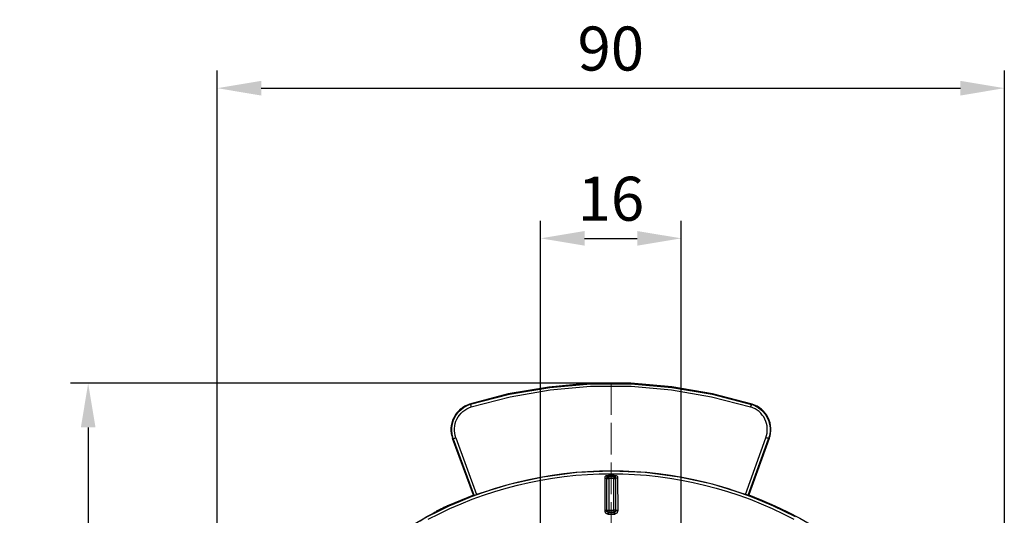
# Model space of a CAD drawing. Units: millimetres. Extents: x -80 to 583, y 422 to 800.
# Drawn here: x 246 to 358, y 535 to 591 of the extents above; entities that cross this region are included whole.
import ezdxf

# ---------------------------------------------------------------- set-up
doc = ezdxf.new("R2010")
doc.units = ezdxf.units.MM
doc.linetypes.add('PDF_IMPORT', pattern=[1, 0.8, -0.2])
doc.layers.add('ped-01', color=5, linetype='Continuous')
doc.layers.add('TEXT', color=7, linetype='Continuous')
doc.styles.add('CS-SATNDARD 1-2', font='simplex.shx', dxfattribs={"width": 0.8, "height": 5})
doc.dimstyles.new('CS-STANDARD-2', dxfattribs={"dimscale": 0, "dimtxt": 5, "dimasz": 5, "dimexe": 2, "dimexo": 2, "dimgap": 2, "dimtad": 1, "dimdec": 0, "dimrnd": 0.25, "dimzin": 0, "dimdsep": 46, "dimtxsty": 'CS-SATNDARD 1-2', "dimcen": 0, "dimclrd": 256, "dimclre": 256, "dimclrt": 256, "dimadec": 0, "dimazin": 0, "dimtfac": 1, "dimtdec": 0, "dimtmove": 1, "dimatfit": 3, "dimfxl": 0, "dimtolj": 1, "dimtzin": 0, "dimarcsym": 0})

# ---------------------------------------------------------------- blocks, each defined once
blk = doc.blocks.new('*D183')
at = {"layer": 'Defpoints', "color": 0, "transparency": 16777216}
for p in [(313.37, 549.96), (253.95, 440.93), (313.5, 440.93)]:
    blk.add_point(p, dxfattribs=at)
at = {"layer": 'TEXT', "lineweight": -2, "transparency": 16777216}
for p, q in [((311.37, 549.96), (251.95, 549.96)), ((253.95, 544.96), (253.95, 445.93)), ((311.5, 440.93), (251.95, 440.93))]:
    blk.add_line(p, q, dxfattribs=at)
at = {"layer": 'TEXT', "transparency": 16777216}
for points in [[(253.12, 544.96), (254.78, 544.96), (253.95, 549.96)], [(253.12, 445.93), (254.78, 445.93), (253.95, 440.93)]]:
    blk.add_solid(points, dxfattribs=at)
at = {"layer": 'TEXT', "transparency": 16777216, "insert": (249.45, 495.45), "char_height": 5, "attachment_point": 5, "rotation": 90, "style": 'CS-SATNDARD 1-2'}
blk.add_mtext('\\A1;109', dxfattribs=at)
blk = doc.blocks.new('*D184')
at = {"layer": 'Defpoints', "color": 0, "transparency": 16777216}
for p in [(321.35, 566.43), (305.36, 495.39), (321.35, 495.41)]:
    blk.add_point(p, dxfattribs=at)
at = {"layer": 'TEXT', "lineweight": -2, "transparency": 16777216}
for p, q in [((305.36, 497.39), (305.36, 568.43)), ((321.35, 497.41), (321.35, 568.43)), ((310.36, 566.43), (316.35, 566.43))]:
    blk.add_line(p, q, dxfattribs=at)
at = {"layer": 'TEXT', "transparency": 16777216}
for points in [[(310.36, 567.26), (310.36, 565.6), (305.36, 566.43)], [(316.35, 567.26), (316.35, 565.6), (321.35, 566.43)]]:
    blk.add_solid(points, dxfattribs=at)
at = {"layer": 'TEXT', "transparency": 16777216, "insert": (313.35, 570.93), "char_height": 5, "attachment_point": 5, "style": 'CS-SATNDARD 1-2'}
blk.add_mtext('\\A1;16', dxfattribs=at)
blk = doc.blocks.new('*D185')
at = {"layer": 'Defpoints', "color": 0, "transparency": 16777216}
for p in [(358.06, 583.49), (268.62, 495.35), (358.06, 495.38)]:
    blk.add_point(p, dxfattribs=at)
at = {"layer": 'TEXT', "lineweight": -2, "transparency": 16777216}
for p, q in [((268.62, 497.35), (268.62, 585.49)), ((358.06, 497.38), (358.06, 585.49)), ((273.62, 583.49), (353.06, 583.49))]:
    blk.add_line(p, q, dxfattribs=at)
at = {"layer": 'TEXT', "transparency": 16777216}
for points in [[(273.62, 584.32), (273.62, 582.65), (268.62, 583.49)], [(353.06, 584.32), (353.06, 582.65), (358.06, 583.49)]]:
    blk.add_solid(points, dxfattribs=at)
at = {"layer": 'TEXT', "transparency": 16777216, "insert": (313.34, 587.99), "char_height": 5, "attachment_point": 5, "style": 'CS-SATNDARD 1-2'}
blk.add_mtext('\\A1;90', dxfattribs=at)

msp = doc.modelspace()

# ---------------------------------------------------------------- linework, layer by layer
at = {"layer": 'ped-01', "lineweight": 30}
for points in [[(295.44, 543.68, -0.424449), (297.39, 547.58), (301.84, 548.73), (306.42, 549.49), (311.04, 549.91), (315.66, 549.91), (320.28, 549.49), (324.86, 548.73), (329.31, 547.54)], [(295.73, 543.77, -0.42706), (297.47, 547.28), (301.92, 548.43), (306.46, 549.24), (311.04, 549.62), (315.66, 549.62), (320.24, 549.24), (324.77, 548.43), (329.23, 547.28), (329.27, 547.33), (329.27, 547.37), (329.27, 547.41), (329.31, 547.45), (329.31, 547.5), (329.31, 547.54), (329.4, 547.58), (324.9, 548.77), (320.28, 549.57), (315.62, 549.96), (310.95, 549.96), (306.29, 549.53), (301.67, 548.77), (297.3, 547.58), (297.39, 547.54), (297.39, 547.5), (297.43, 547.45), (297.43, 547.41), (297.43, 547.37), (297.47, 547.33), (297.47, 547.28)], [(329.31, 547.58, -0.427004), (331.26, 543.64), (331.35, 543.68), (329.01, 537.28), (328.93, 537.24), (328.63, 537.32), (324.9, 538.51), (321.13, 539.31), (317.23, 539.82), (313.37, 539.99), (309.47, 539.82), (305.61, 539.31), (301.8, 538.47), (298.06, 537.32)], [(328.63, 537.32), (330.96, 543.77, 0.428571), (329.23, 547.28)], [(334.31, 534.78, 0.249299), (292.47, 534.78), (289.67, 533.17)], [(292.6, 534.52, -0.249098), (334.14, 534.52)], [(329.01, 537.28, -0.288017), (357.93, 499.46, -0.038405), (358.01, 497.72), (358.01, 497.47), (358.06, 496.71), (358.06, 495.82), (358.06, 494.84), (358.06, 493.95), (358.06, 493.19), (358.06, 492.98), (357.93, 491.2, -0.310595), (325.37, 452.19)]]:
    msp.add_lwpolyline(points, format="xyb", dxfattribs=at)
at = {"layer": 'ped-01', "linetype": 'PDF_IMPORT', "lineweight": 9, "ltscale": 4.493977}
msp.add_lwpolyline([(313.37, 549.96), (313.37, 440.91)], dxfattribs=at)
at = {"layer": 'ped-01', "lineweight": 30}
for points in [[(295.44, 543.64), (295.44, 543.68), (295.48, 543.68), (295.52, 543.68), (295.56, 543.72), (295.61, 543.72), (295.69, 543.77), (295.73, 543.77), (298.06, 537.32), (297.81, 537.19), (297.73, 537.24), (295.35, 543.68), (295.44, 543.64), (297.81, 537.19)], [(328.93, 537.24), (331.26, 543.64), (331.26, 543.68), (331.22, 543.68), (331.18, 543.68), (331.18, 543.72), (331.13, 543.72), (331.09, 543.72), (331.01, 543.77), (330.96, 543.77)], [(312.69, 535.5), (312.69, 539.19), (312.69, 539.23), (312.69, 539.27), (312.69, 539.36), (312.73, 539.4), (312.78, 539.44), (312.82, 539.48), (313.07, 539.53), (313.07, 539.48), (313.07, 539.44), (313.07, 539.4)], [(312.69, 539.19), (312.73, 539.19), (312.78, 539.19), (312.82, 539.19), (312.86, 539.19), (312.9, 539.14), (312.9, 539.19), (312.9, 539.23), (312.95, 539.23), (312.95, 539.27), (312.99, 539.31), (313.03, 539.36), (313.07, 539.36), (313.12, 539.36)], [(312.82, 539.48), (312.82, 539.44), (312.86, 539.44), (312.86, 539.4), (312.9, 539.4), (312.9, 539.36), (312.95, 539.36)], [(313.12, 539.36), (313.07, 539.4), (313.03, 539.4), (312.99, 539.36), (312.95, 539.36), (312.9, 539.31), (312.9, 539.27), (312.86, 539.23), (312.86, 539.19), (312.86, 535.5), (312.9, 535.54), (312.9, 539.14), (312.95, 539.14), (312.99, 539.14), (313.03, 539.14), (313.07, 539.14), (313.12, 539.14)], [(313.07, 539.53), (313.71, 539.53), (313.96, 539.48), (314.01, 539.44), (314.05, 539.4), (314.09, 539.36), (314.09, 539.27), (314.09, 539.23), (314.09, 539.19), (314.13, 535.5), (314.09, 535.41), (314.09, 535.37), (314.05, 535.29), (314.05, 535.24), (314.01, 535.2), (313.96, 535.16), (313.88, 535.12), (313.84, 535.12), (313.75, 535.07), (313.71, 535.07)], [(313.71, 539.4), (313.07, 539.4)], [(313.12, 539.14), (313.12, 539.19), (313.12, 539.23), (313.12, 539.27), (313.12, 539.31), (313.12, 539.36), (313.67, 539.36), (313.67, 539.31), (313.67, 539.27), (313.67, 539.23), (313.67, 539.19), (313.67, 539.14)], [(313.92, 539.19), (313.92, 539.23), (313.88, 539.27), (313.88, 539.31), (313.84, 539.31), (313.79, 539.36), (313.75, 539.4), (313.71, 539.4), (313.67, 539.36), (313.71, 539.36), (313.75, 539.36), (313.79, 539.31), (313.84, 539.27), (313.84, 539.23), (313.88, 539.23), (313.88, 539.19), (313.88, 539.14)], [(313.71, 539.53), (313.71, 539.48), (313.71, 539.44), (313.71, 539.4)], [(313.96, 539.48), (313.96, 539.44), (313.92, 539.44), (313.92, 539.4), (313.88, 539.4), (313.88, 539.36), (313.84, 539.36), (313.84, 539.31)], [(313.67, 539.14), (313.71, 539.14), (313.75, 539.14), (313.79, 539.14), (313.84, 539.14), (313.88, 539.14), (313.88, 535.54), (313.88, 535.5), (313.88, 535.46), (313.84, 535.41), (313.79, 535.37), (313.75, 535.33), (313.71, 535.33), (313.67, 535.33)], [(314.13, 535.5), (314.09, 535.5), (314.05, 535.5), (314.01, 535.5), (313.96, 535.5), (313.92, 535.5), (313.92, 539.19), (313.88, 539.14)], [(314.09, 539.19), (314.05, 539.19), (314.01, 539.19), (313.96, 539.19), (313.92, 539.19)], [(297.73, 537.24), (294.8, 536.05), (294.67, 535.97), (294.5, 535.92), (294.38, 535.84), (294.21, 535.75), (294.08, 535.71), (293.95, 535.63), (293.83, 535.58), (293.7, 535.5), (293.57, 535.46), (293.49, 535.41), (293.4, 535.33), (293.32, 535.29), (293.27, 535.29)], [(289.16, 532.91), (289.37, 533.04), (290.05, 533.46), (290.86, 533.89), (291.66, 534.35), (292.43, 534.82), (293.1, 535.16), (293.27, 535.29)], [(313.71, 535.07), (313.07, 535.07), (313.03, 535.07), (312.95, 535.12), (312.9, 535.12), (312.82, 535.16), (312.78, 535.2), (312.73, 535.24), (312.73, 535.29), (312.69, 535.37), (312.69, 535.41), (312.69, 535.5)], [(312.86, 535.5), (312.82, 535.5), (312.78, 535.5), (312.73, 535.5), (312.69, 535.5)], [(313.12, 535.33), (313.07, 535.29), (313.03, 535.29), (312.99, 535.33), (312.95, 535.33), (312.9, 535.37), (312.9, 535.41), (312.86, 535.41), (312.86, 535.46), (312.86, 535.5)], [(313.07, 535.07), (313.07, 535.12), (313.07, 535.16), (313.07, 535.2), (313.07, 535.24), (313.07, 535.29), (313.71, 535.29), (313.67, 535.33), (313.12, 535.33), (313.07, 535.33), (313.03, 535.33), (312.99, 535.33), (312.99, 535.37), (312.95, 535.41), (312.9, 535.46), (312.9, 535.5), (312.9, 535.54)], [(312.9, 535.54), (312.95, 535.54), (312.99, 535.54), (313.03, 535.54), (313.07, 535.54), (313.12, 535.54), (313.12, 535.5), (313.12, 535.46), (313.12, 535.41), (313.12, 535.37), (313.12, 535.33)], [(313.88, 535.54), (313.84, 535.54), (313.79, 535.54), (313.75, 535.54), (313.71, 535.54), (313.67, 535.54), (313.67, 535.5), (313.67, 535.46), (313.67, 535.41), (313.67, 535.37), (313.67, 535.33)], [(313.88, 535.54), (313.92, 535.5), (313.92, 535.46), (313.92, 535.41), (313.88, 535.41), (313.88, 535.37), (313.84, 535.33), (313.79, 535.33), (313.75, 535.29), (313.71, 535.29)], [(313.71, 535.29), (313.71, 535.24), (313.71, 535.2), (313.71, 535.16), (313.71, 535.12), (313.71, 535.07)]]:
    msp.add_lwpolyline(points, dxfattribs=at)
msp.add_lwpolyline([(313.67, 535.54), (313.67, 539.14), (313.12, 539.14), (313.12, 535.54)], close=True, dxfattribs=at)
for centre, radius, start, end in [((298.14, 544.73), 2.97, 106.2959, 200.574), ((328.54, 544.72), 2.99, 339.7036, 73.4265)]:
    msp.add_arc(centre, radius, start, end, dxfattribs=at)

# ---------------------------------------------------------------- dimensions: what is measured, and where the dimension line sits
at = {"layer": 'TEXT'}
for base, p1, p2, picture, middle in [((358.06, 583.49), (268.62, 495.35), (358.06, 495.38), '*D185', (313.34, 587.99)), ((321.35, 566.43), (305.36, 495.39), (321.35, 495.41), '*D184', (313.35, 570.93))]:
    dim = msp.add_linear_dim(base=base, p1=p1, p2=p2, dimstyle='CS-STANDARD-2', override={"dimscale": 1}, dxfattribs=at)
    dim.commit()
    dim.dimension.update_dxf_attribs({"geometry": picture, "text_midpoint": middle})
dim = msp.add_linear_dim(base=(253.95, 440.93), p1=(313.37, 549.96), p2=(313.5, 440.93), angle=90, dimstyle='CS-STANDARD-2', override={"dimscale": 1}, dxfattribs=at)
dim.commit()
dim.dimension.update_dxf_attribs({"geometry": '*D183', "text_midpoint": (249.45, 495.45)})

doc.saveas('drawing.dxf')
